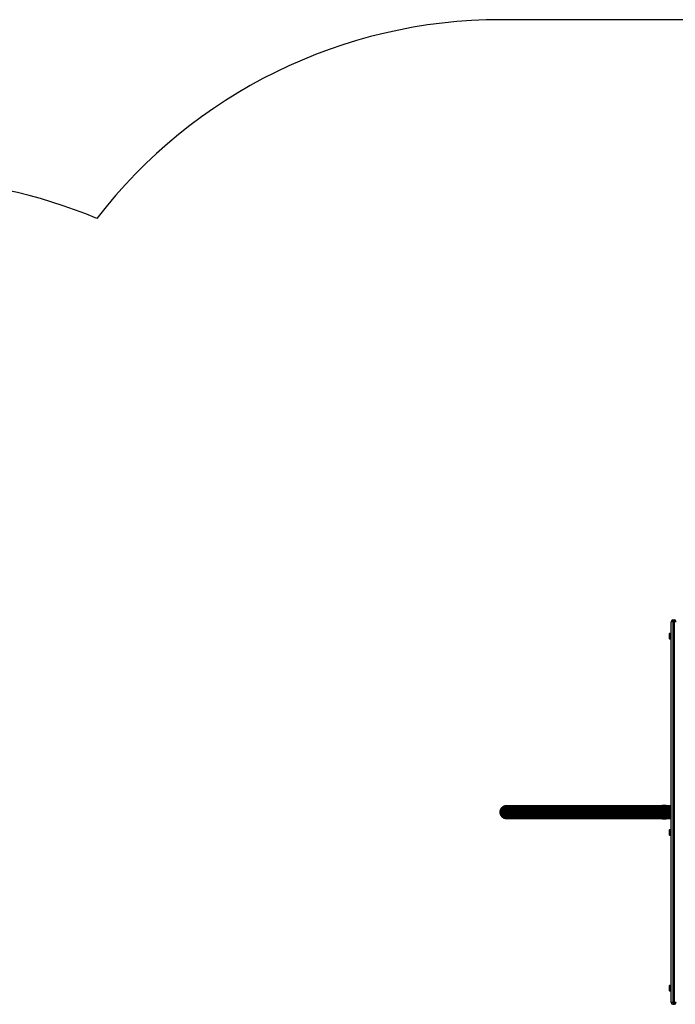
# Model space of a CAD drawing. Units: millimetres. Extents: x 0 to 30100, y 0 to 16215.
# Drawn here: x 5331 to 7259, y 7805 to 10700 of the extents above; entities that cross this region are included whole.
import ezdxf

# ---------------------------------------------------------------- set-up
doc = ezdxf.new("R2010")
doc.units = ezdxf.units.MM

msp = doc.modelspace()

# ---------------------------------------------------------------- linework, layer by layer
at = {"color": 7, "linetype": 'Continuous', "lineweight": 25}
for p, q in [((9720.5, 10700), (6746.3, 10700)), ((7246.3, 7810), (7246.3, 8930)), ((7251.3, 8930), (7246.3, 8930)), ((7251.3, 8935), (7251.3, 8930)), ((7251.3, 8935), (7256.3, 8935)), ((7251.3, 8930), (7251.3, 7810)), ((7251.3, 8930), (7256.3, 8930)), ((7256.3, 8930), (7256.3, 8935)), ((7256.3, 7810), (7256.3, 8930)), ((7261.3, 8930), (7256.3, 8930)), ((7240.3, 8892.5), (7240.3, 8882.5)), ((7246.3, 8895.4), (7241.3, 8895.4)), ((7241.3, 8895.4), (7241.3, 8879.6)), ((7241.3, 8879.6), (7246.3, 8879.6)), ((6743.4, 8371.2), (7011.3, 8371.2)), ((6743.4, 8368.8), (7011.3, 8368.8)), ((6743.5, 8371.7), (7011.3, 8371.7)), ((6743.5, 8368.3), (7011.3, 8368.3)), ((6743.8, 8373.9), (7011.3, 8373.9)), ((6744, 8374.4), (7011.3, 8374.4)), ((6744.7, 8376.6), (7011.3, 8376.6)), ((6744.9, 8377.1), (7011.3, 8377.1)), ((6745.9, 8379.2), (7011.3, 8379.2)), ((6746.2, 8379.6), (7011.3, 8379.6)), ((6747.5, 8381.5), (7011.3, 8381.5)), ((6747.9, 8381.8), (7011.3, 8381.8)), ((7011.3, 8383.5), (6749.2, 8383.5)), ((6749.9, 8383.8), (7011.3, 8383.8)), ((7011.3, 8385.2), (6751.3, 8385.2)), ((6752.2, 8385.4), (7011.3, 8385.4)), ((7011.3, 8386.6), (6753.6, 8386.6)), ((6754.7, 8386.6), (7011.3, 8386.6)), ((6754.7, 8386.6), (6754.7, 8386.6)), ((7011.3, 8387.7), (6756, 8387.7)), ((7011.3, 8388.3), (6758.6, 8388.3)), ((7011.3, 8388.5), (6761.3, 8388.5)), ((7220.3, 8388.5), (7011.3, 8388.5)), ((7221, 8388.3), (7011.3, 8388.3)), ((7223.5, 8387.7), (7011.3, 8387.7)), ((7246.3, 8386.6), (7011.3, 8386.6)), ((7011.3, 8386.6), (7246.3, 8386.6)), ((7011.3, 8385.4), (7246.3, 8385.4)), ((7246.3, 8385.2), (7011.3, 8385.2)), ((7011.3, 8383.8), (7246.3, 8383.8)), ((7246.3, 8383.5), (7011.3, 8383.5)), ((7011.3, 8381.8), (7246.3, 8381.8)), ((7246.3, 8381.5), (7011.3, 8381.5)), ((7011.3, 8379.6), (7246.3, 8379.6)), ((7011.3, 8379.6), (7011.3, 8379.2)), ((7011.3, 8379.2), (7246.3, 8379.2)), ((7011.3, 8379.2), (7011.3, 8377.1)), ((7011.3, 8377.1), (7011.3, 8376.6)), ((7011.3, 8377.1), (7246.3, 8377.1)), ((7011.3, 8376.6), (7011.3, 8374.4)), ((7011.3, 8376.6), (7246.3, 8376.6)), ((7011.3, 8374.4), (7246.3, 8374.4)), ((7011.3, 8374.4), (7011.3, 8373.9)), ((7011.3, 8373.9), (7011.3, 8371.7)), ((7011.3, 8373.9), (7246.3, 8373.9)), ((7011.3, 8371.7), (7246.3, 8371.7)), ((7011.3, 8371.7), (7011.3, 8371.2)), ((7011.3, 8371.2), (7246.3, 8371.2)), ((7011.3, 8371.2), (7011.3, 8368.8)), ((7011.3, 8368.8), (7246.3, 8368.8)), ((7011.3, 8368.8), (7011.3, 8368.3)), ((7011.3, 8368.3), (7246.3, 8368.3)), ((7011.3, 8368.3), (7011.3, 8366.1)), ((7220.4, 8388.5), (7220.4, 8388.3)), ((7220.5, 8388.5), (7220.4, 8388.5)), ((7220.5, 8389.5), (7221, 8390)), ((7232.2, 8389.5), (7220.5, 8389.5)), ((7220.5, 8389.5), (7220.5, 8388.5)), ((7221, 8390), (7231.7, 8390)), ((7246.3, 8387.7), (7229.1, 8387.7)), ((7231.7, 8390), (7232.2, 8389.5)), ((7246.3, 8388.3), (7231.7, 8388.3)), ((7232.2, 8388.5), (7232.2, 8389.5)), ((7232.2, 8388.3), (7232.2, 8388.5)), ((7232.2, 8388.5), (7232.2, 8388.5)), ((7246.3, 8388.5), (7232.3, 8388.5)), ((6743.8, 8366.1), (7011.3, 8366.1)), ((6744, 8365.6), (7011.3, 8365.6)), ((6744.7, 8363.4), (7011.3, 8363.4)), ((6744.9, 8362.9), (7011.3, 8362.9)), ((6745.9, 8360.8), (7011.3, 8360.8)), ((6746.2, 8360.4), (7011.3, 8360.4)), ((6747.5, 8358.5), (7011.3, 8358.5)), ((6747.9, 8358.2), (7011.3, 8358.2)), ((6749.2, 8356.5), (7011.3, 8356.5)), ((6749.9, 8356.2), (7011.3, 8356.2)), ((6751.3, 8354.8), (7011.3, 8354.8)), ((6752.2, 8354.6), (7011.3, 8354.6)), ((6753.6, 8353.4), (7011.3, 8353.4)), ((6754.7, 8353.4), (7011.3, 8353.4)), ((6754.7, 8353.4), (6754.7, 8353.4)), ((6756, 8352.3), (7011.3, 8352.3)), ((6758.6, 8351.7), (7011.3, 8351.7)), ((6761.3, 8351.5), (7011.3, 8351.5)), ((7011.3, 8366.1), (7246.3, 8366.1)), ((7011.3, 8366.1), (7011.3, 8365.6)), ((7011.3, 8365.6), (7246.3, 8365.6)), ((7011.3, 8365.6), (7011.3, 8363.4)), ((7011.3, 8363.4), (7246.3, 8363.4)), ((7011.3, 8363.4), (7011.3, 8362.9)), ((7011.3, 8362.9), (7246.3, 8362.9)), ((7011.3, 8362.9), (7011.3, 8360.8)), ((7011.3, 8360.8), (7246.3, 8360.8)), ((7011.3, 8360.8), (7011.3, 8360.4)), ((7011.3, 8360.4), (7246.3, 8360.4)), ((7011.3, 8358.5), (7246.3, 8358.5)), ((7011.3, 8358.2), (7246.3, 8358.2)), ((7011.3, 8356.5), (7246.3, 8356.5)), ((7011.3, 8356.2), (7246.3, 8356.2)), ((7011.3, 8354.8), (7246.3, 8354.8)), ((7011.3, 8354.6), (7246.3, 8354.6)), ((7011.3, 8353.4), (7246.3, 8353.4)), ((7011.3, 8353.4), (7246.3, 8353.4)), ((7011.3, 8352.3), (7223.5, 8352.3)), ((7011.3, 8351.7), (7221, 8351.7)), ((7011.3, 8351.5), (7220.3, 8351.5)), ((7220.4, 8351.7), (7220.4, 8350.5)), ((7220.4, 8350.5), (7220.9, 8350)), ((7220.4, 8350.5), (7232.2, 8350.5)), ((7231.7, 8350), (7220.9, 8350)), ((7229.1, 8352.3), (7246.3, 8352.3)), ((7231.7, 8351.7), (7246.3, 8351.7)), ((7231.7, 8350), (7232.2, 8350.5)), ((7232.2, 8350.5), (7232.2, 8351.7)), ((7232.3, 8351.5), (7246.3, 8351.5)), ((7240.3, 8315), (7240.3, 8305)), ((7246.3, 8317.9), (7241.3, 8317.9)), ((7241.3, 8317.9), (7241.3, 8302.1)), ((7241.3, 8302.1), (7246.3, 8302.1)), ((7240.3, 7857.5), (7240.3, 7847.5)), ((7246.3, 7860.4), (7241.3, 7860.4)), ((7241.3, 7860.4), (7241.3, 7844.6)), ((7241.3, 7844.6), (7246.3, 7844.6)), ((7251.3, 7810), (7246.3, 7810)), ((7251.3, 7810), (7256.3, 7810)), ((7251.3, 7810), (7251.3, 7805)), ((7251.3, 7805), (7256.3, 7805)), ((7261.3, 7810), (7256.3, 7810)), ((7256.3, 7805), (7256.3, 7810))]:
    msp.add_line(p, q, dxfattribs=at)
at = {"color": 8, "linetype": 'Continuous', "lineweight": 25}
for p, q in [((7011.3, 8388.5), (7011.3, 8388.3)), ((7011.3, 8388.3), (7011.3, 8387.7)), ((7011.3, 8387.7), (7011.3, 8386.6)), ((7011.3, 8386.6), (7011.3, 8385.4)), ((7011.3, 8386.6), (7011.3, 8386.6)), ((7011.3, 8385.4), (7011.3, 8385.2)), ((7011.3, 8385.2), (7011.3, 8383.8)), ((7011.3, 8383.8), (7011.3, 8383.5)), ((7011.3, 8383.5), (7011.3, 8381.8)), ((7011.3, 8381.8), (7011.3, 8381.5)), ((7011.3, 8381.5), (7011.3, 8379.6)), ((7011.3, 8360.4), (7011.3, 8358.5)), ((7011.3, 8358.5), (7011.3, 8358.2)), ((7011.3, 8358.2), (7011.3, 8356.5)), ((7011.3, 8356.5), (7011.3, 8356.2)), ((7011.3, 8356.2), (7011.3, 8354.8)), ((7011.3, 8354.8), (7011.3, 8354.6)), ((7011.3, 8354.6), (7011.3, 8353.4)), ((7011.3, 8353.4), (7011.3, 8353.4)), ((7011.3, 8353.4), (7011.3, 8352.3)), ((7011.3, 8352.3), (7011.3, 8351.7)), ((7011.3, 8351.7), (7011.3, 8351.5))]:
    msp.add_line(p, q, dxfattribs=at)
at = {"color": 7, "linetype": 'Continuous', "lineweight": 25}
for centre, radius, start, end in [((6746.3, 9200), 1500, 90, 142.3749), ((4980.3, 8731.6), 1500, 67.3346, 110), ((7251.3, 8930), 5, 90, 180), ((7256.3, 8930), 5, 0, 90), ((7245, 8892.5), 4.7, 141.9488, 180), ((7245, 8882.5), 4.7, 180, 218.0512), ((6744.2, 8370), 1.4, 123.9895, 236.0105), ((6744.4, 8372.7), 1.4, 114.9895, 227.0105), ((6744.4, 8367.3), 1.4, 132.9895, 245.0105), ((6743.3, 8371.4), 0.314, 303.9895, 47.0105), ((6743.3, 8368.6), 0.314, 312.9895, 56.0105), ((6745.1, 8375.3), 1.4, 105.9895, 218.0105), ((6743.7, 8374.2), 0.314, 294.9895, 38.0105), ((6746.1, 8377.8), 1.4, 96.9895, 209.0105), ((6744.6, 8376.9), 0.314, 285.9895, 29.0105), ((6745.9, 8379.5), 0.314, 276.9895, 20.0105), ((6747.5, 8380.1), 1.4, 87.9895, 200.0105), ((6747.5, 8381.8), 0.314, 272.0105, 11.0105), ((6749.2, 8382.1), 1.4, 90, 191.0105), ((6749.6, 8383.8), 0.314, 295.9021, 2.0105), ((6751.3, 8383.8), 1.4, 90, 182.0105), ((6751.9, 8385.4), 0.314, 317.8915, 353.0105), ((6753.6, 8385.2), 1.4, 90, 173.0105), ((6756, 8386.3), 1.4, 90, 164.0105), ((6758.6, 8386.9), 1.4, 90, 146.4566), ((6761.3, 8387.1), 1.4, 90, 121.8294), ((6745.1, 8364.7), 1.4, 141.9895, 254.0105), ((6743.7, 8365.8), 0.314, 321.9895, 65.0105), ((6744.6, 8363.1), 0.314, 330.9895, 74.0105), ((6746.1, 8362.2), 1.4, 150.9895, 263.0105), ((6745.9, 8360.5), 0.314, 339.9895, 83.0105), ((6747.5, 8359.9), 1.4, 159.9895, 272.0105), ((6747.5, 8358.2), 0.314, 348.9895, 87.9895), ((6749.2, 8357.9), 1.4, 168.9895, 270), ((6749.6, 8356.2), 0.314, 357.9895, 64.0979), ((6751.3, 8356.2), 1.4, 177.9895, 270), ((6751.9, 8354.6), 0.314, 6.9895, 42.1085), ((6753.6, 8354.8), 1.4, 186.9895, 270), ((6756, 8353.7), 1.4, 195.9895, 270), ((6758.6, 8353.1), 1.4, 213.5434, 270), ((6761.3, 8352.9), 1.4, 238.1706, 270), ((7245, 8315), 4.71, 141.9488, 180), ((7245, 8305), 4.71, 180, 218.0512), ((7245, 7857.5), 4.7, 141.9488, 180), ((7245, 7847.5), 4.7, 180, 218.0512), ((7251.3, 7810), 5, 180, 270), ((7256.3, 7810), 5, 270, 0)]:
    msp.add_arc(centre, radius, start, end, dxfattribs=at)
for points, knots in [([(7220.3, 8388.5), (7220.3, 8388.5), (7220.3, 8388.5), (7220.3, 8388.5), (7220.4, 8388.3), (7220.4, 8388.3)], [0, 0, 0, 0, 0.0716652, 0.6883443, 1, 1, 1, 1]), ([(7221, 8388.3), (7221, 8388.3), (7221.1, 8388.3), (7221.4, 8388.1), (7221.6, 8387.9), (7221.7, 8387.7), (7221.7, 8387.7)], [0, 0, 0, 0, 0.158935, 0.518793, 0.916553, 1, 1, 1, 1]), ([(7223.5, 8387.6), (7223.6, 8387.6), (7224.3, 8387.7), (7225.7, 8387.4), (7227.5, 8387.5), (7228.6, 8387.6), (7229.1, 8387.6)], [0, 0, 0, 0, 0.050913, 0.386946, 0.73034, 1, 1, 1, 1]), ([(7230.9, 8387.7), (7231, 8387.7), (7231.1, 8388), (7231.4, 8388.2), (7231.6, 8388.3), (7231.7, 8388.3), (7231.7, 8388.3)], [0, 0, 0, 0, 0.189506, 0.535947, 0.937325, 1, 1, 1, 1]), ([(7232.3, 8388.3), (7232.3, 8388.3), (7232.3, 8388.5), (7232.3, 8388.5), (7232.3, 8388.5)], [0, 0, 0, 0, 0.4409919, 1, 1, 1, 1]), ([(7220.4, 8351.7), (7220.4, 8351.7), (7220.3, 8351.5), (7220.3, 8351.5), (7220.3, 8351.5)], [0, 0, 0, 0, 0.4416514, 1, 1, 1, 1]), ([(7221.7, 8352.3), (7221.7, 8352.3), (7221.5, 8352), (7221.3, 8351.8), (7221.1, 8351.7), (7221, 8351.7), (7221, 8351.7)], [0, 0, 0, 0, 0.189506, 0.535947, 0.937325, 1, 1, 1, 1]), ([(7229.1, 8352.4), (7229, 8352.4), (7228.4, 8352.3), (7227, 8352.6), (7225.1, 8352.5), (7224, 8352.4), (7223.5, 8352.4)], [0, 0, 0, 0, 0.0509131, 0.3869464, 0.7303395, 1, 1, 1, 1]), ([(7231.7, 8351.7), (7231.6, 8351.7), (7231.5, 8351.7), (7231.3, 8351.9), (7231.1, 8352.1), (7231, 8352.3), (7230.9, 8352.3)], [0, 0, 0, 0, 0.158935, 0.518793, 0.916553, 1, 1, 1, 1]), ([(7232.3, 8351.5), (7232.3, 8351.5), (7232.3, 8351.5), (7232.3, 8351.7), (7232.3, 8351.7)], [0, 0, 0, 0, 0.621288, 1, 1, 1, 1])]:
    msp.add_open_spline(points, degree=3, knots=knots, dxfattribs=at)

doc.saveas('drawing.dxf')
